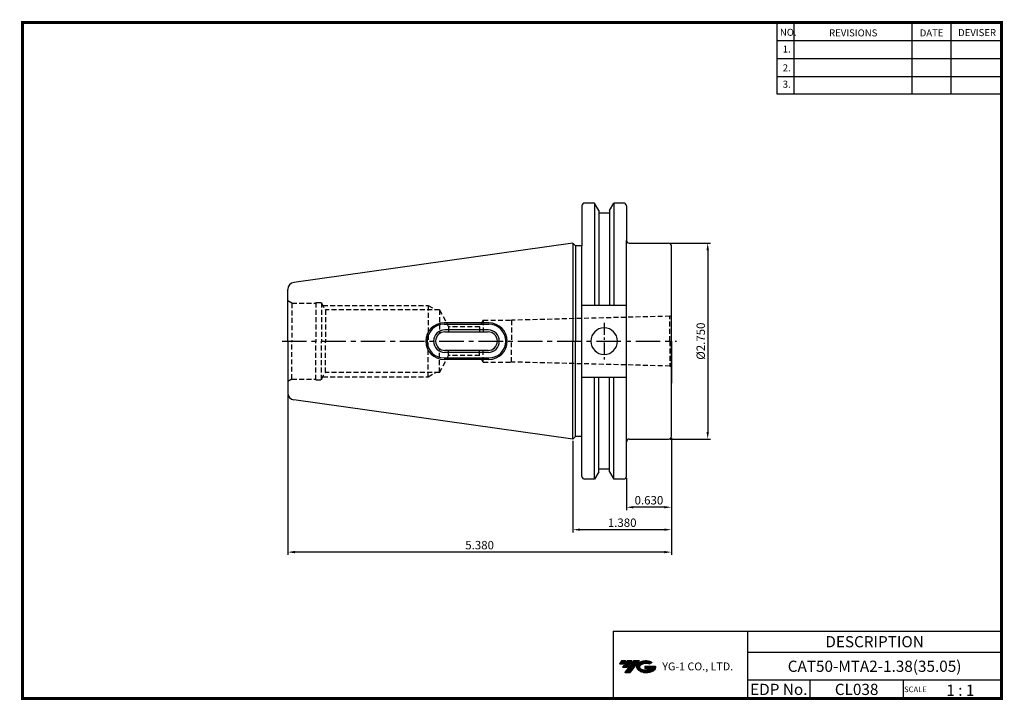
# Model space of a CAD drawing. Extents: x -1 to 350, y 0 to 243.
import ezdxf
from ezdxf.enums import TextEntityAlignment as Align

# ---------------------------------------------------------------- set-up
doc = ezdxf.new("R2010")
doc.units = 0
doc.header["$LTSCALE"] = 7
doc.header["$MEASUREMENT"] = 0
doc.linetypes.add('CENTER', pattern=[2, 1.25, -0.25, 0.25, -0.25])
doc.linetypes.add('HIDDEN', pattern=[0.375, 0.25, -0.125])
doc.layers.get('0').update_dxf_attribs({"linetype": 'CONTINUOUS'})
doc.layers.get('DEFPOINTS').update_dxf_attribs({"linetype": 'CONTINUOUS'})
doc.layers.add('CT', color=2, linetype='CENTER')
doc.layers.add('가는선', color=1, linetype='CONTINUOUS')
doc.styles.get("Standard").update_dxf_attribs({"font": 'ISOCP', "height": 3, "bigfont": 'WHGTXT.SHX'})
doc.dimstyles.new('ISO-25$0', dxfattribs={"dimtxt": 3, "dimasz": 2.5, "dimexe": 1.25, "dimexo": 0.625, "dimtad": 1, "dimlfac": 25.4, "dimdsep": 46, "dimtxsty": 'STANDARD', "dimcen": 2.5, "dimclrd": 2, "dimclre": 2, "dimclrt": 3, "dimadec": 0, "dimazin": 0, "dimtfac": 1, "dimtmove": 0, "dimatfit": 3, "dimfxl": 1, "dimtvp": 1, "dimtolj": 1, "dimtzin": 0, "dimarcsym": 0})

# ---------------------------------------------------------------- blocks, each defined once
blk = doc.blocks.new('*D158')
at = {"color": 2, "linetype": 'ByBlock', "lineweight": -2}
for p, q in [((231.28, 162.83), (245.63, 162.83)), ((244.63, 160.33), (244.63, 95.48)), ((231.28, 92.98), (245.63, 92.98))]:
    blk.add_line(p, q, dxfattribs=at)
at = {"color": 2, "linetype": 'Continuous'}
for points in [[(244.21, 160.33), (245.05, 160.33), (244.63, 162.83)], [(244.21, 95.48), (245.05, 95.48), (244.63, 92.98)]]:
    blk.add_solid(points, dxfattribs=at)
at = {"layer": 'DEFPOINTS', "color": 0, "linetype": 'Continuous'}
for p in [(230.68, 162.83), (230.68, 92.98), (244.63, 92.98)]:
    blk.add_point(p, dxfattribs=at)
at = {"color": 3, "linetype": 'Continuous', "insert": (242.53, 127.9), "char_height": 3, "attachment_point": 5, "rotation": 90}
blk.add_mtext('%%c2.750', dxfattribs=at)
blk = doc.blocks.new('*D159')
at = {"color": 2, "linetype": 'Continuous', "lineweight": -2}
for p, q in [((231.68, 93.38), (231.68, 67.69)), ((215.68, 79.09), (215.68, 67.69)), ((229.18, 68.69), (218.18, 68.69))]:
    blk.add_line(p, q, dxfattribs=at)
at = {"color": 2, "linetype": 'Continuous'}
for points in [[(218.18, 69.11), (218.18, 68.27), (215.68, 68.69)], [(229.18, 69.11), (229.18, 68.27), (231.68, 68.69)]]:
    blk.add_solid(points, dxfattribs=at)
at = {"layer": 'DEFPOINTS', "color": 0, "linetype": 'Continuous'}
for p in [(231.68, 93.98), (215.68, 79.69), (215.68, 68.69)]:
    blk.add_point(p, dxfattribs=at)
at = {"color": 3, "linetype": 'Continuous', "insert": (223.68, 70.79), "char_height": 3, "attachment_point": 5}
blk.add_mtext('0.630', dxfattribs=at)
blk = doc.blocks.new('*D160')
at = {"color": 2, "linetype": 'Continuous', "lineweight": -2}
for p, q in [((196.63, 92.38), (196.63, 59.69)), ((231.68, 93.38), (231.68, 59.69)), ((229.18, 60.69), (199.13, 60.69))]:
    blk.add_line(p, q, dxfattribs=at)
at = {"color": 2, "linetype": 'Continuous'}
for points in [[(199.13, 61.11), (199.13, 60.27), (196.63, 60.69)], [(229.18, 61.11), (229.18, 60.27), (231.68, 60.69)]]:
    blk.add_solid(points, dxfattribs=at)
at = {"layer": 'DEFPOINTS', "color": 0, "linetype": 'Continuous'}
for p in [(196.63, 92.98), (231.68, 93.98), (196.63, 60.69)]:
    blk.add_point(p, dxfattribs=at)
at = {"color": 3, "linetype": 'Continuous', "insert": (214.16, 62.79), "char_height": 3, "attachment_point": 5}
blk.add_mtext('1.380', dxfattribs=at)
blk = doc.blocks.new('*D161')
at = {"color": 2, "linetype": 'Continuous', "lineweight": -2}
for p, q in [((95.03, 108.86), (95.03, 51.69)), ((231.68, 93.38), (231.68, 51.69)), ((229.18, 52.69), (97.53, 52.69))]:
    blk.add_line(p, q, dxfattribs=at)
at = {"color": 2, "linetype": 'Continuous'}
for points in [[(97.53, 53.11), (97.53, 52.27), (95.03, 52.69)], [(229.18, 53.11), (229.18, 52.27), (231.68, 52.69)]]:
    blk.add_solid(points, dxfattribs=at)
at = {"layer": 'DEFPOINTS', "color": 0, "linetype": 'Continuous'}
for p in [(95.03, 109.46), (231.68, 93.98), (95.03, 52.69)]:
    blk.add_point(p, dxfattribs=at)
at = {"color": 3, "linetype": 'Continuous', "insert": (163.36, 54.79), "char_height": 3, "attachment_point": 5}
blk.add_mtext('5.380', dxfattribs=at)

msp = doc.modelspace()

# ---------------------------------------------------------------- hatches: boundary and pattern name
at = {"ltscale": 1.5}
h = msp.add_hatch(dxfattribs=at)
h.set_pattern_fill('ANSI31', color=1, scale=0.004786, style=0)
h.set_pattern_definition([(45, (54.557584, 10.561289), (-0.0107456666, 0.0107456666), [])])
h.paths.add_polyline_path([(219.8732, 13.0143, 0.51336814), (219.9958, 10.4892, 0.29498795), (225.4032, 10.4892, 0.30496754), (226.0874, 12.0849), (222.2209, 12.0849), (222.2209, 11.1276), (224.5875, 11.1276, -0.03709483), (224.4806, 11.0646, -0.23334536), (220.9184, 11.0646, -0.59436328), (220.8599, 12.5349, -0.22306422), (223.8961, 12.8368), (224.8534, 13.4569, 0.2995616)])
h.paths.add_polyline_path([(215.0414, 9.6917), (216.9559, 9.6917), (220.3063, 13.9994), (218.3918, 13.9994)])
h.paths.add_polyline_path([(217.7696, 13.9994), (216.1422, 13.9994), (214.2809, 11.6062), (215.9082, 11.6062)])
h.paths.add_polyline_path([(215.52, 13.9994), (214.0841, 13.9994), (213.1534, 12.8028), (214.5893, 12.8028)])

# ---------------------------------------------------------------- linework, layer by layer
at = {"color": 2}
for p, q in [((269.3, 241.5), (269.3, 216.1239)), ((275.3, 241.5), (275.3, 216.1239)), ((317.3, 241.5), (317.3, 216.1239)), ((331.3, 241.5), (331.3, 216.1239)), ((210.9403, 24.5), (210.9403, 0.5)), ((210.9403, 24.5), (349.3, 24.5)), ((258.8597, 24.5), (258.8597, 0.5)), ((349.3, 24.5), (349.3, 0.5)), ((258.8597, 17), (349.3, 17)), ((349.3, 7), (258.8597, 7)), ((281.0644, 7), (281.0644, 0.5)), ((314.3, 7), (314.3, 0.5))]:
    msp.add_line(p, q, dxfattribs=at)
at = {"color": 2, "linetype": 'Continuous'}
for p, q in [((269.3, 235.1), (349.3, 235.1)), ((269.3, 228.7), (349.3, 228.7)), ((269.3, 222.3), (349.3, 222.3)), ((269.3, 216.1239), (349.3, 216.1239))]:
    msp.add_line(p, q, dxfattribs=at)
at = {"color": 7, "linetype": 'Continuous'}
for p, q in [((199.8322, 176.1144), (199.8322, 161.9019)), ((204.3439, 177.1144), (200.8322, 177.1144)), ((205.8822, 174.468), (204.3439, 177.1144)), ((204.3439, 177.1144), (204.3439, 140.7519)), ((209.5822, 174.4544), (211.1283, 177.1144)), ((214.6822, 177.1144), (211.1283, 177.1144)), ((211.1283, 177.1144), (211.1283, 140.7519)), ((215.6822, 176.1144), (215.6822, 163.8269)), ((205.8822, 174.468), (205.8822, 140.7519)), ((209.5822, 173.4949), (205.8822, 173.4949)), ((209.5822, 174.4544), (209.5822, 140.7519)), ((196.6322, 162.8269), (97.1843, 148.8223)), ((196.6322, 162.8269), (197.5652, 161.9019)), ((196.6322, 162.8269), (196.6322, 127.9019)), ((199.8322, 161.9019), (197.5652, 161.9019)), ((197.5652, 161.9019), (197.5652, 127.9019)), ((199.8322, 79.6894), (199.8322, 161.9019)), ((215.6822, 79.6894), (215.6822, 163.8269)), ((216.6822, 162.8269), (230.6822, 162.8269)), ((231.6822, 127.9019), (231.6822, 161.8269)), ((95.0322, 127.9019), (95.0322, 146.3467)), ((199.8322, 140.7519), (215.6822, 140.7519)), ((166.6822, 134.4019), (150.6822, 134.4019)), ((150.6822, 133.9019), (166.6822, 133.9019)), ((166.3822, 131.9019), (150.9822, 131.9019)), ((150.9822, 131.2019), (166.3822, 131.2019)), ((95.0322, 127.9019), (95.0322, 109.4572)), ((196.6322, 92.9769), (196.6322, 127.9019)), ((197.5652, 93.9019), (197.5652, 127.9019)), ((231.6822, 127.9019), (231.6822, 112.9019)), ((231.6822, 93.9769), (231.6822, 127.9019)), ((166.3822, 124.6019), (150.9822, 124.6019)), ((166.3822, 123.9019), (150.9822, 123.9019)), ((150.6822, 121.9019), (166.6822, 121.9019)), ((166.6822, 121.4019), (150.6822, 121.4019)), ((199.8322, 115.0519), (215.6822, 115.0519)), ((204.3439, 78.6894), (204.3439, 115.0519)), ((205.8822, 81.3359), (205.8822, 115.0519)), ((209.5822, 81.3495), (209.5822, 115.0519)), ((211.1283, 78.6894), (211.1283, 115.0519)), ((196.6322, 92.9769), (97.1843, 106.9815)), ((196.6322, 92.9769), (197.5652, 93.9019)), ((199.8322, 93.9019), (197.5652, 93.9019)), ((216.6822, 92.9769), (230.6822, 92.9769)), ((205.8822, 81.3359), (204.3439, 78.6894)), ((209.5822, 82.3089), (205.8822, 82.3089)), ((209.0245, 82.3089), (206.4478, 82.3089)), ((209.5822, 81.3495), (211.1283, 78.6894)), ((204.3439, 78.6894), (200.8322, 78.6894)), ((214.6822, 78.6894), (211.1283, 78.6894))]:
    msp.add_line(p, q, dxfattribs=at)
at = {"color": 3, "linetype": 'HIDDEN'}
for p, q in [((96.4499, 141.4019), (95.0322, 142.2309)), ((96.4499, 141.4019), (105.0322, 141.4019)), ((96.4499, 141.4019), (96.4499, 127.9019)), ((105.0322, 141.7019), (105.0322, 127.9019)), ((105.0322, 141.7019), (107.0322, 141.7019)), ((107.0322, 141.7019), (107.0322, 127.9019)), ((107.0322, 141.4019), (108.405, 139.0519)), ((107.4995, 140.6019), (145.0322, 140.6019)), ((145.0322, 140.6019), (145.0322, 127.9019)), ((145.0322, 140.6019), (147.7179, 139.0519)), ((149.0822, 139.0519), (108.405, 139.0519)), ((108.405, 139.0519), (108.405, 127.9019)), ((149.0822, 139.0519), (149.0822, 130.6001)), ((149.0822, 139.0519), (152.31, 133.0519)), ((231.1822, 136.7793), (231.6822, 137.0624)), ((164.6822, 135.3519), (163.3797, 133.0519)), ((164.6822, 135.3519), (164.6822, 131.2019)), ((164.6822, 135.3519), (174.6822, 135.3519)), ((231.1822, 136.7793), (174.6822, 135.3519)), ((174.6822, 135.3519), (174.6822, 127.9019)), ((231.1822, 127.9019), (231.1822, 136.7793)), ((163.3797, 133.0519), (152.31, 133.0519)), ((152.31, 133.0519), (152.31, 131.2019)), ((163.3797, 133.0519), (163.3797, 131.2019)), ((96.4499, 114.4019), (96.4499, 127.9019)), ((105.0322, 114.1019), (105.0322, 127.9019)), ((107.0322, 114.1019), (107.0322, 127.9019)), ((108.405, 116.7519), (108.405, 127.9019)), ((145.0322, 115.2019), (145.0322, 127.9019)), ((174.6822, 120.4519), (174.6822, 127.9019)), ((231.1822, 127.9019), (231.1822, 119.0246)), ((149.0822, 116.7519), (149.0822, 125.2038)), ((152.31, 122.7519), (152.31, 124.6019)), ((163.3797, 122.7519), (163.3797, 124.6019)), ((164.6822, 120.4519), (164.6822, 124.6019)), ((149.0822, 116.7519), (152.31, 122.7519)), ((163.3797, 122.7519), (152.31, 122.7519)), ((164.6822, 120.4519), (163.3797, 122.7519)), ((164.6822, 120.4519), (174.6822, 120.4519)), ((231.1822, 119.0246), (174.6822, 120.4519)), ((107.0322, 114.4019), (108.405, 116.7519)), ((149.0822, 116.7519), (108.405, 116.7519)), ((145.0322, 115.2019), (147.7179, 116.7519)), ((231.1822, 119.0246), (231.6822, 118.7414)), ((96.4499, 114.4019), (95.0322, 113.5729)), ((96.4499, 114.4019), (105.0322, 114.4019)), ((105.0322, 114.1019), (107.0322, 114.1019)), ((107.4995, 115.2019), (145.0322, 115.2019))]:
    msp.add_line(p, q, dxfattribs=at)
at = {"color": 2, "linetype": 'CENTER', "ltscale": 0.5}
msp.add_line((207.7322, 134.4715), (207.7322, 121.1558), dxfattribs=at)
at = {"const_width": 1}
for points in [[(349.3, 0.5), (349.3, 242)], [(0, 241.5), (349.785, 241.5)], [(0.5, 241), (0.5, 0)], [(0, 0.5), (349.8, 0.5)]]:
    msp.add_lwpolyline(points, dxfattribs=at)
at = {"color": 7, "linetype": 'Continuous'}
for centre, radius, start, end in [((200.8322, 176.1144), 1, 90, 180), ((214.6822, 176.1144), 1, 0, 90), ((216.6822, 163.8269), 1, 180, 270), ((230.6822, 161.8269), 1, 0, 90), ((97.5322, 146.3467), 2.5, 98, 180), ((150.6822, 127.9019), 6.5, 90, 180), ((150.6822, 127.9019), 6, 90, 180), ((166.6822, 127.9019), 6.5, 0, 90), ((166.6822, 127.9019), 6, 0, 90), ((150.9822, 127.9019), 4, 90, 180), ((150.9822, 127.9019), 3.3, 90, 270), ((166.3822, 127.9019), 4, 0, 90), ((166.3822, 127.9019), 3.3, 270, 90), ((207.7322, 127.9019), 4.7625, 0, 180), ((150.6822, 127.9019), 6.5, 180, 270), ((150.6822, 127.9019), 6, 180, 270), ((150.9822, 127.9019), 4, 180, 270), ((166.3822, 127.9019), 4, 270, 0), ((166.6822, 127.9019), 6, 270, 0), ((166.6822, 127.9019), 6.5, 270, 0), ((207.7322, 127.9019), 4.7625, 180, 0), ((97.5322, 109.4572), 2.5, 180, 262), ((216.6822, 91.9769), 1, 90, 180), ((230.6822, 93.9769), 1, 270, 0), ((200.8322, 79.6894), 1, 180, 270), ((214.6822, 79.6894), 1, 270, 360)]:
    msp.add_arc(centre, radius, start, end, dxfattribs=at)
at = {"color": 3, "linetype": 'HIDDEN'}
for p in [(107.0322, 141.4019), (107.0322, 114.4019)]:
    msp.add_point(p, dxfattribs=at)
at = {"layer": 'CT', "color": 2, "linetype": 'CENTER'}
msp.add_line((92.9833, 127.9019), (233.4973, 127.9019), dxfattribs=at)
at = {"layer": 'DEFPOINTS', "color": 0, "linetype": 'ByBlock'}
for p in [(204.3439, 177.1144), (211.1283, 177.1144), (214.6822, 177.1144), (205.8822, 174.468), (209.5822, 174.4544), (209.5822, 173.4949), (196.6322, 162.8269), (150.7522, 124.6019), (160.5828, 124.6019), (95.0322, 109.4572), (95.0322, 109.4572), (95.7896, 107.6647), (97.1843, 106.9815), (196.6322, 92.9769), (196.6322, 92.9769), (196.6322, 92.9769), (196.6322, 92.9769), (205.8822, 82.3089), (209.5822, 82.3089), (209.5822, 82.3089), (199.8322, 79.6894), (199.8322, 79.6894), (204.3439, 78.6894), (211.1283, 78.6894), (214.6822, 78.6894), (215.6822, 79.6894), (215.6822, 79.0644), (215.6822, 78.6996)]:
    msp.add_point(p, dxfattribs=at)
at = {"layer": 'DEFPOINTS', "color": 7, "linetype": 'ByBlock'}
msp.add_point((231.6822, 92.9769), dxfattribs=at)

# ---------------------------------------------------------------- texts
at = {"color": 7}
for s, height, p in [('NO.', 2.5, (270.347, 236.7501)), ('REVISIONS', 2.5, (287.8764, 236.5402)), ('DATE', 2.5, (320.1494, 236.5402)), ('DEVISER', 2.5, (333.8388, 236.6452)), ('1.', 2.5, (271.3605, 230.7949)), ('2.', 2.5, (271.3605, 224.0856)), ('3.', 2.5, (271.3605, 218.2401)), ('SCALE', 2, (314.5753, 2.77)), ('1 : 1', 4, (329.6368, 1.452))]:
    msp.add_text(s, height=height, dxfattribs=at).set_placement(p)
at = {"color": 7, "linetype": 'Continuous'}
msp.add_text('DESCRIPTION', height=4, dxfattribs=at).set_placement((304.0798, 20.75), align=Align.MIDDLE_CENTER)
at = {"color": 3, "linetype": 'Continuous'}
msp.add_text('CAT50-MTA2-1.38(35.05)', height=4, dxfattribs=at).set_placement((304.0798, 12), align=Align.MIDDLE_CENTER)
at = {"color": 7}
for s, p in [('EDP No.', (269.9621, 3.75)), ('CL038', (297.6822, 3.75))]:
    msp.add_text(s, height=4, dxfattribs=at).set_placement(p, align=Align.MIDDLE_CENTER)
at = {"layer": '가는선', "color": 5, "insert": (228.4453, 13.3403), "char_height": 2.329077, "width": 33.185033, "attachment_point": 1}
msp.add_mtext('{\\fGulim|b0|i0|c129|p50;\\H1.20219x;\\C0;YG-1 CO., LTD.\\Fisocp,whgtxt|c129;\\H0.83181x; }', dxfattribs=at)

# ---------------------------------------------------------------- dimensions: what is measured, and where the dimension line sits
at = {"linetype": 'Continuous'}
dim = msp.add_linear_dim(base=(244.6312, 92.9769), p1=(230.6822, 162.8269), p2=(230.6822, 92.9769), angle=90, text='<>0', dimstyle='ISO-25$0', override={"dimexe": 1, "dimexo": 0.6, "dimgap": 0.6, "dimdec": 3, "dimlfac": 0.03937, "dimpost": '%%c<>', "dimcen": -1, "dimaunit": 1, "dimazin": 2, "dimtp": 0.1, "dimtm": 0.1, "dimtfac": 0.7, "dimtdec": 3, "dimatfit": 2, "dimtolj": 0, "dimtzin": 8, "dimarcsym": 1}, dxfattribs=at)
dim.commit()
dim.dimension.update_dxf_attribs({"geometry": '*D158', "text_midpoint": (242.5309, 127.9019)})
for base, p2, picture, middle in [((95.0322, 52.6896), (95.0322, 109.4572), '*D161', (163.3572, 52.6896)), ((196.6322, 60.6896), (196.6322, 92.9769), '*D160', (214.1572, 60.6896))]:
    dim = msp.add_linear_dim(base=base, p1=(231.6822, 93.9769), p2=p2, text='<>0', dimstyle='ISO-25$0', override={"dimexe": 1, "dimexo": 0.6, "dimgap": 0.6, "dimdec": 3, "dimlfac": 0.03937, "dimcen": -1, "dimaunit": 1, "dimtp": 0.1, "dimtm": 0.1, "dimtfac": 0.7, "dimtdec": 3, "dimtmove": 0, "dimatfit": 2, "dimtolj": 0, "dimtzin": 8}, dxfattribs=at)
    dim.commit()
    dim.dimension.update_dxf_attribs({"geometry": picture, "text_midpoint": middle, "dimtype": 160})
dim = msp.add_linear_dim(base=(215.6822, 68.6896), p1=(231.6822, 93.9769), p2=(215.6822, 79.6894), text='<>0', dimstyle='ISO-25$0', override={"dimexe": 1, "dimexo": 0.6, "dimgap": 0.6, "dimdec": 3, "dimlfac": 0.03937, "dimcen": -1, "dimaunit": 1, "dimtp": 0.1, "dimtm": 0.1, "dimtfac": 0.7, "dimtdec": 3, "dimtmove": 0, "dimatfit": 2, "dimtolj": 0, "dimtzin": 8}, dxfattribs=at)
dim.commit()
dim.dimension.update_dxf_attribs({"geometry": '*D159', "text_midpoint": (223.6822, 70.7896)})

doc.saveas('drawing.dxf')
